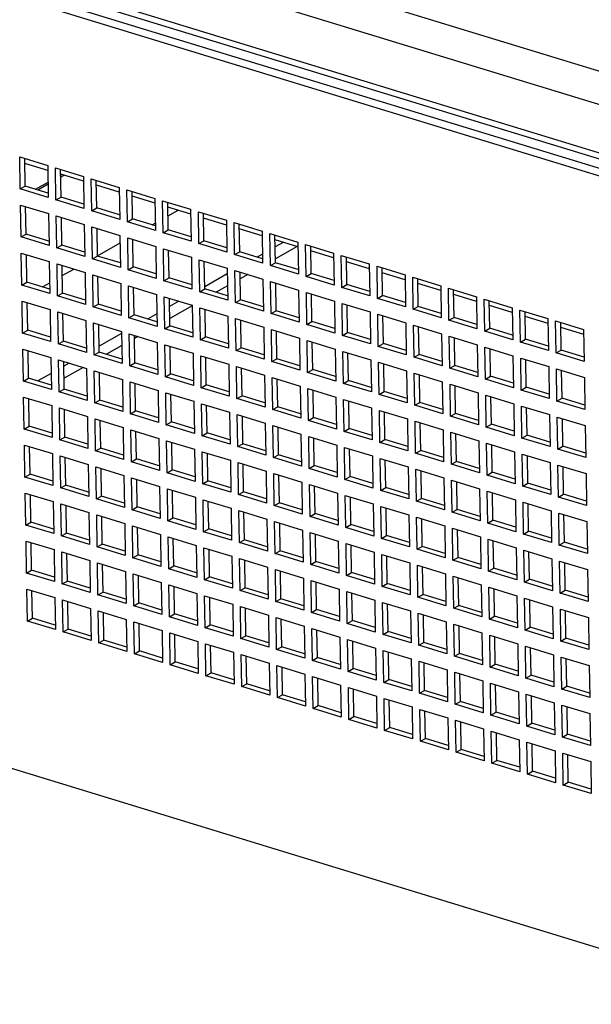
# Paper-space layout '177R0352_4_3' of a CAD drawing. Units: millimetres. Extents: x 0 to 864, y 0 to 559.
# Drawn here: x 655 to 675, y 233 to 266 of the extents above; entities that cross this region are included whole.
import ezdxf

# ---------------------------------------------------------------- set-up
doc = ezdxf.new("R2010")
doc.units = ezdxf.units.MM
doc.header["$LTSCALE"] = 47.498
doc.layers.get('0').update_dxf_attribs({"linetype": 'CONTINUOUS'})
doc.layers.add('NOTES', color=7, linetype='CONTINUOUS')
doc.layers.add('ROUNDS', color=7, linetype='CONTINUOUS')

psp = doc.layouts.new('177R0352_4_3')

# ---------------------------------------------------------------- linework, layer by layer
at = {"color": 3, "linetype": 'CONTINUOUS'}
for p, q in [((655.05, 261.688), (656.004, 261.396)), ((655.068, 260.599), (655.05, 261.688)), ((656.007, 261.233), (655.228, 261.471)), ((656.004, 261.396), (656.022, 260.307)), ((656.267, 261.316), (657.221, 261.024)), ((656.285, 260.227), (656.267, 261.316)), ((657.224, 260.861), (656.445, 261.099)), ((657.221, 261.024), (657.239, 259.935)), ((657.484, 260.944), (658.438, 260.652)), ((657.502, 259.855), (657.484, 260.944)), ((656.022, 260.307), (655.068, 260.599)), ((658.441, 260.488), (657.662, 260.727)), ((658.438, 260.652), (658.456, 259.563)), ((658.701, 260.572), (659.655, 260.28)), ((658.719, 259.482), (658.701, 260.572)), ((657.239, 259.935), (656.285, 260.227)), ((659.658, 260.116), (658.879, 260.355)), ((659.655, 260.28), (659.673, 259.191)), ((659.918, 260.2), (660.872, 259.908)), ((659.936, 259.11), (659.918, 260.2)), ((655.077, 260.054), (656.031, 259.762)), ((655.094, 258.965), (655.077, 260.054)), ((656.031, 259.762), (656.049, 258.673)), ((658.456, 259.563), (657.502, 259.855)), ((660.875, 259.744), (660.096, 259.982)), ((660.101, 259.682), (660.444, 259.876)), ((660.872, 259.908), (660.89, 258.818)), ((661.135, 259.827), (662.089, 259.536)), ((661.153, 258.738), (661.135, 259.827)), ((656.294, 259.682), (657.248, 259.39)), ((656.311, 258.593), (656.294, 259.682)), ((659.673, 259.191), (658.719, 259.482)), ((659.558, 259.376), (659.669, 259.438)), ((662.092, 259.372), (661.313, 259.61)), ((662.089, 259.536), (662.107, 258.446)), ((662.352, 259.455), (663.306, 259.163)), ((662.37, 258.366), (662.352, 259.455)), ((657.248, 259.39), (657.266, 258.301)), ((657.511, 259.31), (658.465, 259.018)), ((657.528, 258.221), (657.511, 259.31)), ((660.89, 258.818), (659.936, 259.11)), ((663.309, 259), (662.53, 259.238)), ((663.306, 259.163), (663.324, 258.074)), ((663.569, 259.083), (664.523, 258.791)), ((663.587, 257.994), (663.569, 259.083)), ((656.049, 258.673), (655.094, 258.965)), ((657.701, 258.328), (658.469, 258.762)), ((658.465, 259.018), (658.483, 257.929)), ((658.728, 258.938), (659.682, 258.646)), ((658.746, 257.848), (658.728, 258.938)), ((662.107, 258.446), (661.153, 258.738)), ((664.526, 258.628), (663.747, 258.866)), ((664.024, 258.781), (663.751, 258.627)), ((664.523, 258.791), (664.541, 257.702)), ((655.103, 258.42), (656.058, 258.128)), ((655.121, 257.331), (655.103, 258.42)), ((657.266, 258.301), (656.311, 258.593)), ((659.682, 258.646), (659.7, 257.557)), ((659.945, 258.566), (660.899, 258.274)), ((659.963, 257.476), (659.945, 258.566)), ((664.786, 258.711), (665.74, 258.419)), ((664.804, 257.622), (664.786, 258.711)), ((665.743, 258.255), (664.964, 258.494)), ((665.74, 258.419), (665.758, 257.33)), ((656.058, 258.128), (656.076, 257.039)), ((658.483, 257.929), (657.528, 258.221)), ((660.899, 258.274), (660.917, 257.184)), ((661.162, 258.193), (662.116, 257.902)), ((661.18, 257.104), (661.162, 258.193)), ((663.324, 258.074), (662.37, 258.366)), ((663.319, 258.384), (663.138, 258.281)), ((666.003, 258.339), (666.957, 258.047)), ((666.021, 257.249), (666.003, 258.339)), ((666.96, 257.883), (666.181, 258.122)), ((656.32, 258.048), (657.275, 257.756)), ((656.338, 256.959), (656.32, 258.048)), ((656.501, 257.652), (656.893, 257.873)), ((657.275, 257.756), (657.293, 256.667)), ((659.7, 257.557), (658.746, 257.848)), ((662.116, 257.902), (662.134, 256.812)), ((662.379, 257.821), (663.333, 257.529)), ((662.397, 256.732), (662.379, 257.821)), ((664.541, 257.702), (663.587, 257.994)), ((666.957, 258.047), (666.975, 256.958)), ((667.22, 257.967), (668.174, 257.675)), ((667.238, 256.877), (667.22, 257.967)), ((668.177, 257.511), (667.398, 257.749)), ((655.82, 257.267), (656.07, 257.408)), ((657.537, 257.676), (658.492, 257.384)), ((657.555, 256.587), (657.537, 257.676)), ((658.492, 257.384), (658.51, 256.295)), ((660.917, 257.184), (659.963, 257.476)), ((662.119, 257.707), (661.351, 257.274)), ((663.333, 257.529), (663.351, 256.44)), ((663.596, 257.449), (664.55, 257.157)), ((663.614, 256.36), (663.596, 257.449)), ((665.758, 257.33), (664.804, 257.622)), ((668.174, 257.675), (668.192, 256.585)), ((668.437, 257.594), (669.391, 257.303)), ((668.455, 256.505), (668.437, 257.594)), ((656.076, 257.039), (655.121, 257.331)), ((658.754, 257.304), (659.709, 257.012)), ((658.772, 256.214), (658.754, 257.304)), ((662.134, 256.812), (661.18, 257.104)), ((664.55, 257.157), (664.568, 256.068)), ((664.813, 257.077), (665.767, 256.785)), ((664.831, 255.988), (664.813, 257.077)), ((666.975, 256.958), (666.021, 257.249)), ((669.394, 257.139), (668.615, 257.377)), ((669.391, 257.303), (669.409, 256.213)), ((669.654, 257.222), (670.608, 256.93)), ((669.672, 256.133), (669.654, 257.222)), ((655.13, 256.786), (656.085, 256.494)), ((655.148, 255.697), (655.13, 256.786)), ((657.293, 256.667), (656.338, 256.959)), ((659.709, 257.012), (659.727, 255.922)), ((659.971, 256.932), (660.926, 256.64)), ((659.989, 255.842), (659.971, 256.932)), ((660.473, 256.778), (660.151, 256.597)), ((663.351, 256.44), (662.397, 256.732)), ((665.767, 256.785), (665.785, 255.696)), ((668.192, 256.585), (667.238, 256.877)), ((670.611, 256.767), (669.832, 257.005)), ((670.608, 256.93), (670.626, 255.841)), ((670.871, 256.85), (671.825, 256.558)), ((670.889, 255.761), (670.871, 256.85)), ((656.085, 256.494), (656.103, 255.405)), ((656.347, 256.414), (657.302, 256.122)), ((656.365, 255.325), (656.347, 256.414)), ((658.51, 256.295), (657.555, 256.587)), ((660.926, 256.64), (660.944, 255.55)), ((661.188, 256.559), (662.143, 256.268)), ((661.206, 255.47), (661.188, 256.559)), ((666.03, 256.705), (666.984, 256.413)), ((666.048, 255.615), (666.03, 256.705)), ((666.984, 256.413), (667.002, 255.324)), ((669.409, 256.213), (668.455, 256.505)), ((671.828, 256.395), (671.049, 256.633)), ((671.825, 256.558), (671.843, 255.469)), ((672.088, 256.478), (673.042, 256.186)), ((672.106, 255.389), (672.088, 256.478)), ((657.302, 256.122), (657.32, 255.033)), ((659.727, 255.922), (658.772, 256.214)), ((659.72, 256.354), (659.399, 256.173)), ((662.143, 256.268), (662.161, 255.178)), ((662.405, 256.187), (663.36, 255.895)), ((662.423, 255.098), (662.405, 256.187)), ((664.568, 256.068), (663.614, 256.36)), ((667.247, 256.333), (668.201, 256.041)), ((667.265, 255.243), (667.247, 256.333)), ((670.626, 255.841), (669.672, 256.133)), ((673.045, 256.022), (672.266, 256.261)), ((673.042, 256.186), (673.06, 255.097)), ((673.305, 256.106), (674.259, 255.814)), ((673.323, 255.017), (673.305, 256.106)), ((657.564, 256.042), (658.519, 255.75)), ((657.582, 254.953), (657.564, 256.042)), ((658.519, 255.75), (658.537, 254.661)), ((660.944, 255.55), (659.989, 255.842)), ((663.36, 255.895), (663.378, 254.806)), ((663.623, 255.815), (664.577, 255.523)), ((663.64, 254.726), (663.623, 255.815)), ((665.785, 255.696), (664.831, 255.988)), ((668.201, 256.041), (668.219, 254.951)), ((668.464, 255.96), (669.418, 255.669)), ((668.482, 254.871), (668.464, 255.96)), ((671.843, 255.469), (670.889, 255.761)), ((674.262, 255.65), (673.483, 255.889)), ((674.259, 255.814), (674.277, 254.725)), ((656.103, 255.405), (655.148, 255.697)), ((658.52, 255.677), (657.752, 255.244)), ((658.781, 255.67), (659.736, 255.378)), ((658.799, 254.58), (658.781, 255.67)), ((659.736, 255.378), (659.754, 254.288)), ((662.161, 255.178), (661.206, 255.47)), ((664.577, 255.523), (664.595, 254.434)), ((664.84, 255.443), (665.794, 255.151)), ((664.857, 254.354), (664.84, 255.443)), ((667.002, 255.324), (666.048, 255.615)), ((669.418, 255.669), (669.436, 254.579)), ((669.681, 255.588), (670.635, 255.296)), ((669.699, 254.499), (669.681, 255.588)), ((673.06, 255.097), (672.106, 255.389)), ((655.157, 255.152), (656.112, 254.86)), ((655.175, 254.063), (655.157, 255.152)), ((657.32, 255.033), (656.365, 255.325)), ((659.998, 255.298), (660.953, 255.006)), ((660.016, 254.208), (659.998, 255.298)), ((663.378, 254.806), (662.423, 255.098)), ((665.794, 255.151), (665.812, 254.062)), ((666.057, 255.071), (667.011, 254.779)), ((666.074, 253.981), (666.057, 255.071)), ((668.219, 254.951), (667.265, 255.243)), ((670.635, 255.296), (670.653, 254.207)), ((670.898, 255.216), (671.852, 254.924)), ((670.916, 254.127), (670.898, 255.216)), ((656.112, 254.86), (656.129, 253.771)), ((656.374, 254.78), (657.329, 254.488)), ((656.392, 253.691), (656.374, 254.78)), ((658.537, 254.661), (657.582, 254.953)), ((660.953, 255.006), (660.971, 253.916)), ((661.215, 254.925), (662.17, 254.633)), ((661.233, 253.836), (661.215, 254.925)), ((664.595, 254.434), (663.64, 254.726)), ((667.011, 254.779), (667.029, 253.69)), ((669.436, 254.579), (668.482, 254.871)), ((671.852, 254.924), (671.87, 253.835)), ((672.115, 254.844), (673.069, 254.552)), ((672.133, 253.755), (672.115, 254.844)), ((674.277, 254.725), (673.323, 255.017)), ((656.734, 254.67), (656.552, 254.567)), ((657.329, 254.488), (657.347, 253.399)), ((657.591, 254.408), (658.546, 254.116)), ((657.609, 253.318), (657.591, 254.408)), ((659.754, 254.288), (658.799, 254.58)), ((662.17, 254.633), (662.188, 253.544)), ((662.432, 254.553), (663.387, 254.261)), ((662.45, 253.464), (662.432, 254.553)), ((667.274, 254.699), (668.228, 254.407)), ((667.291, 253.609), (667.274, 254.699)), ((668.228, 254.407), (668.246, 253.317)), ((670.653, 254.207), (669.699, 254.499)), ((673.069, 254.552), (673.087, 253.463)), ((673.332, 254.472), (674.286, 254.18)), ((673.35, 253.382), (673.332, 254.472)), ((656.129, 253.771), (655.175, 254.063)), ((656.12, 254.324), (655.661, 254.064)), ((658.546, 254.116), (658.564, 253.027)), ((658.808, 254.036), (659.763, 253.744)), ((658.826, 252.946), (658.808, 254.036)), ((660.971, 253.916), (660.016, 254.208)), ((663.387, 254.261), (663.405, 253.172)), ((663.649, 254.181), (664.604, 253.889)), ((663.667, 253.092), (663.649, 254.181)), ((665.812, 254.062), (664.857, 254.354)), ((668.491, 254.326), (669.445, 254.035)), ((668.508, 253.237), (668.491, 254.326)), ((669.445, 254.035), (669.463, 252.945)), ((671.87, 253.835), (670.916, 254.127)), ((674.286, 254.18), (674.304, 253.091)), ((659.763, 253.744), (659.781, 252.654)), ((662.188, 253.544), (661.233, 253.836)), ((664.604, 253.889), (664.622, 252.8)), ((664.866, 253.809), (665.821, 253.517)), ((664.884, 252.72), (664.866, 253.809)), ((667.029, 253.69), (666.074, 253.981)), ((669.708, 253.954), (670.662, 253.662)), ((669.725, 252.865), (669.708, 253.954)), ((673.087, 253.463), (672.133, 253.755)), ((655.184, 253.518), (656.138, 253.226)), ((655.202, 252.429), (655.184, 253.518)), ((657.347, 253.399), (656.392, 253.691)), ((660.025, 253.664), (660.98, 253.372)), ((660.043, 252.574), (660.025, 253.664)), ((660.98, 253.372), (660.998, 252.282)), ((663.405, 253.172), (662.45, 253.464)), ((665.821, 253.517), (665.839, 252.428)), ((666.083, 253.437), (667.038, 253.145)), ((666.101, 252.347), (666.083, 253.437)), ((668.246, 253.317), (667.291, 253.609)), ((670.662, 253.662), (670.68, 252.573)), ((670.925, 253.582), (671.879, 253.29)), ((670.942, 252.493), (670.925, 253.582)), ((674.304, 253.091), (673.35, 253.382)), ((656.138, 253.226), (656.156, 252.137)), ((656.401, 253.146), (657.355, 252.854)), ((656.419, 252.057), (656.401, 253.146)), ((658.564, 253.027), (657.609, 253.318)), ((661.242, 253.291), (662.197, 252.999)), ((661.26, 252.202), (661.242, 253.291)), ((664.622, 252.8), (663.667, 253.092)), ((667.038, 253.145), (667.056, 252.056)), ((667.3, 253.065), (668.255, 252.773)), ((667.318, 251.975), (667.3, 253.065)), ((669.463, 252.945), (668.508, 253.237)), ((671.879, 253.29), (671.897, 252.201)), ((672.142, 253.21), (673.096, 252.918)), ((672.159, 252.121), (672.142, 253.21)), ((657.355, 252.854), (657.373, 251.765)), ((657.618, 252.774), (658.572, 252.482)), ((657.636, 251.684), (657.618, 252.774)), ((659.781, 252.654), (658.826, 252.946)), ((662.197, 252.999), (662.215, 251.91)), ((662.459, 252.919), (663.414, 252.627)), ((662.477, 251.83), (662.459, 252.919)), ((665.839, 252.428), (664.884, 252.72)), ((668.255, 252.773), (668.273, 251.683)), ((668.517, 252.692), (669.472, 252.401)), ((668.535, 251.603), (668.517, 252.692)), ((670.68, 252.573), (669.725, 252.865)), ((673.096, 252.918), (673.114, 251.829)), ((673.359, 252.838), (674.313, 252.546)), ((673.377, 251.748), (673.359, 252.838)), ((656.156, 252.137), (655.202, 252.429)), ((658.572, 252.482), (658.59, 251.393)), ((658.835, 252.402), (659.789, 252.11)), ((658.853, 251.312), (658.835, 252.402)), ((660.998, 252.282), (660.043, 252.574)), ((663.414, 252.627), (663.432, 251.538)), ((663.676, 252.547), (664.631, 252.255)), ((663.694, 251.458), (663.676, 252.547)), ((669.472, 252.401), (669.49, 251.311)), ((671.897, 252.201), (670.942, 252.493)), ((674.313, 252.546), (674.331, 251.457)), ((657.373, 251.765), (656.419, 252.057)), ((659.789, 252.11), (659.807, 251.02)), ((660.052, 252.03), (661.006, 251.738)), ((660.07, 250.94), (660.052, 252.03)), ((662.215, 251.91), (661.26, 252.202)), ((664.631, 252.255), (664.649, 251.166)), ((664.893, 252.175), (665.848, 251.883)), ((664.911, 251.086), (664.893, 252.175)), ((667.056, 252.056), (666.101, 252.347)), ((669.734, 252.32), (670.689, 252.028)), ((669.752, 251.231), (669.734, 252.32)), ((670.689, 252.028), (670.707, 250.939)), ((673.114, 251.829), (672.159, 252.121)), ((655.211, 251.884), (656.165, 251.592)), ((655.229, 250.795), (655.211, 251.884)), ((661.006, 251.738), (661.024, 250.648)), ((663.432, 251.538), (662.477, 251.83)), ((665.848, 251.883), (665.866, 250.794)), ((666.11, 251.803), (667.065, 251.511)), ((666.128, 250.713), (666.11, 251.803)), ((668.273, 251.683), (667.318, 251.975)), ((670.951, 251.948), (671.906, 251.656)), ((670.969, 250.859), (670.951, 251.948)), ((674.331, 251.457), (673.377, 251.748)), ((656.165, 251.592), (656.183, 250.503)), ((656.428, 251.512), (657.382, 251.22)), ((656.446, 250.423), (656.428, 251.512)), ((658.59, 251.393), (657.636, 251.684)), ((661.269, 251.657), (662.224, 251.365)), ((661.287, 250.568), (661.269, 251.657)), ((662.224, 251.365), (662.241, 250.276)), ((664.649, 251.166), (663.694, 251.458)), ((667.065, 251.511), (667.083, 250.421)), ((667.327, 251.431), (668.282, 251.139)), ((667.345, 250.341), (667.327, 251.431)), ((669.49, 251.311), (668.535, 251.603)), ((671.906, 251.656), (671.924, 250.567)), ((672.168, 251.576), (673.123, 251.284)), ((672.186, 250.487), (672.168, 251.576)), ((657.382, 251.22), (657.4, 250.131)), ((657.645, 251.14), (658.599, 250.848)), ((657.663, 250.05), (657.645, 251.14)), ((659.807, 251.02), (658.853, 251.312)), ((662.486, 251.285), (663.441, 250.993)), ((662.504, 250.196), (662.486, 251.285)), ((665.866, 250.794), (664.911, 251.086)), ((668.282, 251.139), (668.3, 250.049)), ((668.544, 251.058), (669.499, 250.767)), ((668.562, 249.969), (668.544, 251.058)), ((670.707, 250.939), (669.752, 251.231)), ((673.123, 251.284), (673.141, 250.195)), ((673.385, 251.204), (674.34, 250.912)), ((673.403, 250.114), (673.385, 251.204)), ((656.183, 250.503), (655.229, 250.795)), ((658.599, 250.848), (658.617, 249.759)), ((658.862, 250.768), (659.816, 250.476)), ((658.88, 249.678), (658.862, 250.768)), ((661.024, 250.648), (660.07, 250.94)), ((663.441, 250.993), (663.458, 249.904)), ((663.703, 250.913), (664.658, 250.621)), ((663.721, 249.824), (663.703, 250.913)), ((667.083, 250.421), (666.128, 250.713)), ((669.499, 250.767), (669.517, 249.677)), ((669.761, 250.686), (670.716, 250.394)), ((669.779, 249.597), (669.761, 250.686)), ((671.924, 250.567), (670.969, 250.859)), ((674.34, 250.912), (674.358, 249.823)), ((657.4, 250.131), (656.446, 250.423)), ((659.816, 250.476), (659.834, 249.386)), ((660.079, 250.395), (661.033, 250.104)), ((660.097, 249.306), (660.079, 250.395)), ((662.241, 250.276), (661.287, 250.568)), ((664.658, 250.621), (664.675, 249.532)), ((664.92, 250.541), (665.875, 250.249)), ((664.938, 249.452), (664.92, 250.541)), ((670.716, 250.394), (670.734, 249.305)), ((673.141, 250.195), (672.186, 250.487)), ((655.238, 250.25), (656.192, 249.958)), ((655.255, 249.161), (655.238, 250.25)), ((658.617, 249.759), (657.663, 250.05)), ((661.033, 250.104), (661.051, 249.014)), ((661.296, 250.023), (662.25, 249.731)), ((661.314, 248.934), (661.296, 250.023)), ((663.458, 249.904), (662.504, 250.196)), ((665.875, 250.249), (665.892, 249.16)), ((666.137, 250.169), (667.092, 249.877)), ((666.155, 249.079), (666.137, 250.169)), ((668.3, 250.049), (667.345, 250.341)), ((670.978, 250.314), (671.933, 250.022)), ((670.996, 249.225), (670.978, 250.314)), ((671.933, 250.022), (671.951, 248.933)), ((674.358, 249.823), (673.403, 250.114)), ((656.192, 249.958), (656.21, 248.869)), ((656.455, 249.878), (657.409, 249.586)), ((656.472, 248.789), (656.455, 249.878)), ((659.834, 249.386), (658.88, 249.678)), ((662.25, 249.731), (662.268, 248.642)), ((664.675, 249.532), (663.721, 249.824)), ((667.092, 249.877), (667.109, 248.787)), ((667.354, 249.797), (668.309, 249.505)), ((667.372, 248.707), (667.354, 249.797)), ((669.517, 249.677), (668.562, 249.969)), ((672.195, 249.942), (673.15, 249.65)), ((672.213, 248.853), (672.195, 249.942)), ((657.409, 249.586), (657.427, 248.497)), ((657.672, 249.506), (658.626, 249.214)), ((657.69, 248.416), (657.672, 249.506)), ((662.513, 249.651), (663.467, 249.359)), ((662.531, 248.562), (662.513, 249.651)), ((663.467, 249.359), (663.485, 248.27)), ((665.892, 249.16), (664.938, 249.452)), ((668.309, 249.505), (668.326, 248.415)), ((668.571, 249.424), (669.526, 249.133)), ((668.589, 248.335), (668.571, 249.424)), ((670.734, 249.305), (669.779, 249.597)), ((673.15, 249.65), (673.168, 248.561)), ((673.412, 249.57), (674.367, 249.278)), ((673.43, 248.48), (673.412, 249.57)), ((656.21, 248.869), (655.255, 249.161)), ((658.626, 249.214), (658.644, 248.125)), ((658.889, 249.134), (659.843, 248.842)), ((658.907, 248.044), (658.889, 249.134)), ((661.051, 249.014), (660.097, 249.306)), ((663.73, 249.279), (664.684, 248.987)), ((663.748, 248.19), (663.73, 249.279)), ((667.109, 248.787), (666.155, 249.079)), ((669.526, 249.133), (669.543, 248.043)), ((669.788, 249.052), (670.743, 248.76)), ((669.806, 247.963), (669.788, 249.052)), ((671.951, 248.933), (670.996, 249.225)), ((674.367, 249.278), (674.385, 248.189)), ((657.427, 248.497), (656.472, 248.789)), ((659.843, 248.842), (659.861, 247.752)), ((660.106, 248.761), (661.06, 248.47)), ((660.124, 247.672), (660.106, 248.761)), ((662.268, 248.642), (661.314, 248.934)), ((664.684, 248.987), (664.702, 247.898)), ((664.947, 248.907), (665.901, 248.615)), ((664.965, 247.818), (664.947, 248.907)), ((668.326, 248.415), (667.372, 248.707)), ((670.743, 248.76), (670.76, 247.671)), ((671.005, 248.68), (671.96, 248.388)), ((671.023, 247.591), (671.005, 248.68)), ((673.168, 248.561), (672.213, 248.853)), ((655.264, 248.616), (656.219, 248.324)), ((655.282, 247.527), (655.264, 248.616)), ((658.644, 248.125), (657.69, 248.416)), ((661.06, 248.47), (661.078, 247.38)), ((661.323, 248.389), (662.277, 248.097)), ((661.341, 247.3), (661.323, 248.389)), ((663.485, 248.27), (662.531, 248.562)), ((665.901, 248.615), (665.919, 247.526)), ((666.164, 248.535), (667.118, 248.243)), ((666.182, 247.445), (666.164, 248.535)), ((669.543, 248.043), (668.589, 248.335)), ((671.96, 248.388), (671.978, 247.299)), ((674.385, 248.189), (673.43, 248.48)), ((656.219, 248.324), (656.237, 247.235)), ((656.481, 248.244), (657.436, 247.952)), ((656.499, 247.155), (656.481, 248.244)), ((659.861, 247.752), (658.907, 248.044)), ((662.277, 248.097), (662.295, 247.008)), ((662.54, 248.017), (663.494, 247.725)), ((662.558, 246.928), (662.54, 248.017)), ((664.702, 247.898), (663.748, 248.19)), ((667.118, 248.243), (667.136, 247.153)), ((667.381, 248.163), (668.335, 247.871)), ((667.399, 247.073), (667.381, 248.163)), ((672.222, 248.308), (673.177, 248.016)), ((672.24, 247.219), (672.222, 248.308)), ((673.177, 248.016), (673.195, 246.927)), ((657.436, 247.952), (657.454, 246.863)), ((657.698, 247.872), (658.653, 247.58)), ((657.716, 246.782), (657.698, 247.872)), ((661.078, 247.38), (660.124, 247.672)), ((663.494, 247.725), (663.512, 246.636)), ((665.919, 247.526), (664.965, 247.818)), ((668.335, 247.871), (668.353, 246.781)), ((668.598, 247.79), (669.552, 247.498)), ((668.616, 246.701), (668.598, 247.79)), ((670.76, 247.671), (669.806, 247.963)), ((673.439, 247.936), (674.394, 247.644)), ((673.457, 246.846), (673.439, 247.936)), ((656.237, 247.235), (655.282, 247.527)), ((658.653, 247.58), (658.671, 246.491)), ((658.915, 247.5), (659.87, 247.208)), ((658.933, 246.41), (658.915, 247.5)), ((663.757, 247.645), (664.711, 247.353)), ((663.775, 246.556), (663.757, 247.645)), ((664.711, 247.353), (664.729, 246.264)), ((667.136, 247.153), (666.182, 247.445)), ((669.552, 247.498), (669.57, 246.409)), ((669.815, 247.418), (670.769, 247.126)), ((669.833, 246.329), (669.815, 247.418)), ((671.978, 247.299), (671.023, 247.591)), ((674.394, 247.644), (674.412, 246.555)), ((657.454, 246.863), (656.499, 247.155)), ((659.87, 247.208), (659.888, 246.118)), ((660.132, 247.127), (661.087, 246.836)), ((660.15, 246.038), (660.132, 247.127)), ((662.295, 247.008), (661.341, 247.3)), ((664.974, 247.273), (665.928, 246.981)), ((664.992, 246.183), (664.974, 247.273)), ((668.353, 246.781), (667.399, 247.073)), ((670.769, 247.126), (670.787, 246.037)), ((671.032, 247.046), (671.986, 246.754)), ((671.05, 245.957), (671.032, 247.046)), ((673.195, 246.927), (672.24, 247.219)), ((655.291, 246.982), (656.246, 246.69)), ((655.309, 245.893), (655.291, 246.982)), ((656.246, 246.69), (656.264, 245.601)), ((658.671, 246.491), (657.716, 246.782)), ((661.087, 246.836), (661.105, 245.746)), ((661.349, 246.755), (662.304, 246.463)), ((661.367, 245.666), (661.349, 246.755)), ((663.512, 246.636), (662.558, 246.928)), ((665.928, 246.981), (665.946, 245.892)), ((666.191, 246.901), (667.145, 246.609)), ((666.209, 245.811), (666.191, 246.901)), ((669.57, 246.409), (668.616, 246.701)), ((671.986, 246.754), (672.004, 245.665)), ((672.249, 246.674), (673.203, 246.382)), ((672.267, 245.585), (672.249, 246.674)), ((674.412, 246.555), (673.457, 246.846)), ((708.123, 224.554), (636.654, 246.41)), ((656.508, 246.61), (657.463, 246.318)), ((656.526, 245.521), (656.508, 246.61)), ((659.888, 246.118), (658.933, 246.41)), ((662.304, 246.463), (662.322, 245.374)), ((662.567, 246.383), (663.521, 246.091)), ((662.584, 245.294), (662.567, 246.383)), ((664.729, 246.264), (663.775, 246.556)), ((667.145, 246.609), (667.163, 245.519)), ((667.408, 246.529), (668.362, 246.237)), ((667.426, 245.439), (667.408, 246.529)), ((670.787, 246.037), (669.833, 246.329)), ((673.203, 246.382), (673.221, 245.293)), ((657.463, 246.318), (657.481, 245.229)), ((657.725, 246.238), (658.68, 245.946)), ((657.743, 245.148), (657.725, 246.238)), ((661.105, 245.746), (660.15, 246.038)), ((663.521, 246.091), (663.539, 245.002)), ((663.784, 246.011), (664.738, 245.719)), ((663.801, 244.922), (663.784, 246.011)), ((665.946, 245.892), (664.992, 246.183)), ((668.362, 246.237), (668.38, 245.147)), ((668.625, 246.156), (669.579, 245.864)), ((668.643, 245.067), (668.625, 246.156)), ((673.466, 246.302), (674.42, 246.01)), ((673.484, 245.212), (673.466, 246.302)), ((674.42, 246.01), (674.438, 244.92)), ((656.264, 245.601), (655.309, 245.893)), ((658.68, 245.946), (658.698, 244.857)), ((658.942, 245.866), (659.897, 245.574)), ((658.96, 244.776), (658.942, 245.866)), ((662.322, 245.374), (661.367, 245.666)), ((664.738, 245.719), (664.756, 244.63)), ((667.163, 245.519), (666.209, 245.811)), ((669.579, 245.864), (669.597, 244.775)), ((669.842, 245.784), (670.796, 245.492)), ((669.86, 244.695), (669.842, 245.784)), ((672.004, 245.665), (671.05, 245.957)), ((657.481, 245.229), (656.526, 245.521)), ((659.897, 245.574), (659.915, 244.484)), ((660.159, 245.493), (661.114, 245.202)), ((660.177, 244.404), (660.159, 245.493)), ((665.001, 245.639), (665.955, 245.347)), ((665.018, 244.549), (665.001, 245.639)), ((665.955, 245.347), (665.973, 244.258)), ((668.38, 245.147), (667.426, 245.439)), ((670.796, 245.492), (670.814, 244.403)), ((671.059, 245.412), (672.013, 245.12)), ((671.077, 244.323), (671.059, 245.412)), ((673.221, 245.293), (672.267, 245.585)), ((658.698, 244.857), (657.743, 245.148)), ((661.114, 245.202), (661.132, 244.112)), ((661.376, 245.121), (662.331, 244.829)), ((661.394, 244.032), (661.376, 245.121)), ((663.539, 245.002), (662.584, 245.294)), ((666.218, 245.267), (667.172, 244.975)), ((666.235, 244.177), (666.218, 245.267)), ((669.597, 244.775), (668.643, 245.067)), ((672.013, 245.12), (672.031, 244.031)), ((672.276, 245.04), (673.23, 244.748)), ((672.294, 243.951), (672.276, 245.04)), ((674.438, 244.92), (673.484, 245.212)), ((659.915, 244.484), (658.96, 244.776)), ((662.331, 244.829), (662.349, 243.74)), ((662.593, 244.749), (663.548, 244.457)), ((662.611, 243.66), (662.593, 244.749)), ((664.756, 244.63), (663.801, 244.922)), ((667.172, 244.975), (667.19, 243.885)), ((667.435, 244.894), (668.389, 244.603)), ((667.452, 243.805), (667.435, 244.894)), ((670.814, 244.403), (669.86, 244.695)), ((673.23, 244.748), (673.248, 243.659)), ((673.493, 244.668), (674.447, 244.376)), ((673.511, 243.578), (673.493, 244.668)), ((661.132, 244.112), (660.177, 244.404)), ((663.548, 244.457), (663.566, 243.368)), ((663.81, 244.377), (664.765, 244.085)), ((663.828, 243.288), (663.81, 244.377)), ((665.973, 244.258), (665.018, 244.549)), ((668.389, 244.603), (668.407, 243.513)), ((668.652, 244.522), (669.606, 244.23)), ((668.669, 243.433), (668.652, 244.522)), ((672.031, 244.031), (671.077, 244.323)), ((674.447, 244.376), (674.465, 243.286)), ((662.349, 243.74), (661.394, 244.032)), ((664.765, 244.085), (664.783, 242.996)), ((665.027, 244.005), (665.982, 243.713)), ((665.045, 242.915), (665.027, 244.005)), ((667.19, 243.885), (666.235, 244.177)), ((669.606, 244.23), (669.624, 243.141)), ((669.869, 244.15), (670.823, 243.858)), ((669.886, 243.061), (669.869, 244.15)), ((663.566, 243.368), (662.611, 243.66)), ((665.982, 243.713), (666, 242.624)), ((668.407, 243.513), (667.452, 243.805)), ((670.823, 243.858), (670.841, 242.769)), ((671.086, 243.778), (672.04, 243.486)), ((671.103, 242.689), (671.086, 243.778)), ((673.248, 243.659), (672.294, 243.951)), ((666.244, 243.633), (667.199, 243.341)), ((666.262, 242.543), (666.244, 243.633)), ((667.199, 243.341), (667.217, 242.251)), ((669.624, 243.141), (668.669, 243.433)), ((672.04, 243.486), (672.058, 242.397)), ((672.303, 243.406), (673.257, 243.114)), ((672.321, 242.317), (672.303, 243.406)), ((674.465, 243.286), (673.511, 243.578)), ((664.783, 242.996), (663.828, 243.288)), ((667.461, 243.26), (668.416, 242.969)), ((667.479, 242.171), (667.461, 243.26)), ((670.841, 242.769), (669.886, 243.061)), ((673.257, 243.114), (673.275, 242.025)), ((673.52, 243.034), (674.474, 242.742)), ((673.538, 241.944), (673.52, 243.034)), ((666, 242.624), (665.045, 242.915)), ((668.416, 242.969), (668.434, 241.879)), ((668.678, 242.888), (669.633, 242.596)), ((668.696, 241.799), (668.678, 242.888)), ((672.058, 242.397), (671.103, 242.689)), ((674.474, 242.742), (674.492, 241.652)), ((667.217, 242.251), (666.262, 242.543)), ((669.633, 242.596), (669.651, 241.507)), ((669.895, 242.516), (670.85, 242.224)), ((669.913, 241.427), (669.895, 242.516)), ((673.275, 242.025), (672.321, 242.317)), ((668.434, 241.879), (667.479, 242.171)), ((670.85, 242.224), (670.868, 241.135)), ((671.112, 242.144), (672.067, 241.852)), ((671.13, 241.055), (671.112, 242.144)), ((669.651, 241.507), (668.696, 241.799)), ((672.067, 241.852), (672.085, 240.763)), ((672.329, 241.772), (673.284, 241.48)), ((672.347, 240.682), (672.329, 241.772)), ((674.492, 241.652), (673.538, 241.944)), ((670.868, 241.135), (669.913, 241.427)), ((673.284, 241.48), (673.302, 240.391)), ((673.546, 241.4), (674.501, 241.108)), ((673.564, 240.31), (673.546, 241.4)), ((672.085, 240.763), (671.13, 241.055)), ((674.501, 241.108), (674.519, 240.018)), ((673.302, 240.391), (672.347, 240.682)), ((674.519, 240.018), (673.564, 240.31))]:
    psp.add_line(p, q, dxfattribs=at)
at = {"color": 7, "linetype": 'CONTINUOUS'}
for p, q in [((655.24, 260.696), (655.225, 261.635)), ((656.457, 260.324), (656.442, 261.263)), ((657.674, 259.952), (657.659, 260.89)), ((655.068, 260.599), (655.24, 260.696)), ((656.02, 260.458), (655.24, 260.696)), ((658.891, 259.58), (658.876, 260.518)), ((656.285, 260.227), (656.457, 260.324)), ((657.237, 260.086), (656.457, 260.324)), ((660.108, 259.208), (660.093, 260.146)), ((655.267, 259.062), (655.252, 260.001)), ((657.502, 259.855), (657.674, 259.952)), ((658.454, 259.714), (657.674, 259.952)), ((661.325, 258.835), (661.31, 259.774)), ((656.484, 258.69), (656.469, 259.628)), ((658.719, 259.482), (658.891, 259.58)), ((659.671, 259.341), (658.891, 259.58)), ((662.542, 258.463), (662.527, 259.402)), ((655.094, 258.965), (655.267, 259.062)), ((656.047, 258.824), (655.267, 259.062)), ((657.701, 258.318), (657.686, 259.256)), ((659.936, 259.11), (660.108, 259.208)), ((660.888, 258.969), (660.108, 259.208)), ((658.918, 257.946), (658.903, 258.884)), ((661.153, 258.738), (661.325, 258.835)), ((662.105, 258.597), (661.325, 258.835)), ((663.759, 258.091), (663.744, 259.03)), ((656.311, 258.593), (656.484, 258.69)), ((657.264, 258.452), (656.484, 258.69)), ((660.135, 257.574), (660.12, 258.512)), ((662.37, 258.366), (662.542, 258.463)), ((663.322, 258.225), (662.542, 258.463)), ((664.498, 258.636), (663.757, 258.218)), ((664.976, 257.719), (664.961, 258.657)), ((655.294, 257.428), (655.279, 258.367)), ((657.528, 258.221), (657.701, 258.318)), ((658.481, 258.08), (657.701, 258.318)), ((661.352, 257.201), (661.337, 258.14)), ((663.587, 257.994), (663.759, 258.091)), ((664.539, 257.853), (663.759, 258.091)), ((666.193, 257.347), (666.178, 258.285)), ((656.511, 257.056), (656.496, 257.994)), ((658.746, 257.848), (658.918, 257.946)), ((659.698, 257.707), (658.918, 257.946)), ((662.569, 256.829), (662.554, 257.768)), ((664.804, 257.622), (664.976, 257.719)), ((665.756, 257.481), (664.976, 257.719)), ((667.41, 256.975), (667.395, 257.913)), ((655.121, 257.331), (655.294, 257.428)), ((656.073, 257.19), (655.294, 257.428)), ((657.728, 256.684), (657.713, 257.622)), ((659.963, 257.476), (660.135, 257.574)), ((660.915, 257.335), (660.135, 257.574)), ((662.816, 257.688), (662.558, 257.542)), ((663.786, 256.457), (663.771, 257.396)), ((668.627, 256.603), (668.612, 257.541)), ((656.338, 256.959), (656.511, 257.056)), ((657.29, 256.818), (656.511, 257.056)), ((658.945, 256.312), (658.93, 257.25)), ((661.18, 257.104), (661.352, 257.201)), ((662.132, 256.963), (661.352, 257.201)), ((662.126, 257.298), (661.742, 257.082)), ((666.021, 257.249), (666.193, 257.347)), ((666.973, 257.109), (666.193, 257.347)), ((669.844, 256.23), (669.829, 257.169)), ((655.321, 255.794), (655.305, 256.733)), ((660.162, 255.94), (660.147, 256.878)), ((662.397, 256.732), (662.569, 256.829)), ((663.349, 256.591), (662.569, 256.829)), ((665.003, 256.085), (664.988, 257.023)), ((667.238, 256.877), (667.41, 256.975)), ((668.19, 256.736), (667.41, 256.975)), ((671.061, 255.858), (671.046, 256.797)), ((657.555, 256.587), (657.728, 256.684)), ((658.507, 256.446), (657.728, 256.684)), ((660.926, 256.622), (660.158, 256.188)), ((661.379, 255.567), (661.364, 256.506)), ((663.614, 256.36), (663.786, 256.457)), ((664.566, 256.219), (663.786, 256.457)), ((666.22, 255.713), (666.205, 256.651)), ((668.455, 256.505), (668.627, 256.603)), ((669.407, 256.364), (668.627, 256.603)), ((672.278, 255.486), (672.263, 256.424)), ((656.538, 255.422), (656.522, 256.36)), ((658.772, 256.214), (658.945, 256.312)), ((659.724, 256.073), (658.945, 256.312)), ((662.596, 255.195), (662.581, 256.134)), ((664.831, 255.988), (665.003, 256.085)), ((665.783, 255.847), (665.003, 256.085)), ((667.437, 255.341), (667.422, 256.279)), ((669.672, 256.133), (669.844, 256.23)), ((670.624, 255.992), (669.844, 256.23)), ((673.496, 255.114), (673.48, 256.052)), ((655.148, 255.697), (655.321, 255.794)), ((656.1, 255.556), (655.321, 255.794)), ((657.755, 255.05), (657.739, 255.988)), ((659.989, 255.842), (660.162, 255.94)), ((660.941, 255.701), (660.162, 255.94)), ((663.813, 254.823), (663.798, 255.762)), ((666.048, 255.615), (666.22, 255.713)), ((667, 255.474), (666.22, 255.713)), ((668.654, 254.969), (668.639, 255.907)), ((670.889, 255.761), (671.061, 255.858)), ((671.841, 255.62), (671.061, 255.858)), ((656.365, 255.325), (656.538, 255.422)), ((657.317, 255.184), (656.538, 255.422)), ((658.972, 254.678), (658.956, 255.616)), ((659.077, 255.579), (658.958, 255.512)), ((661.206, 255.47), (661.379, 255.567)), ((662.158, 255.329), (661.379, 255.567)), ((665.03, 254.451), (665.015, 255.389)), ((669.871, 254.596), (669.856, 255.535)), ((672.106, 255.389), (672.278, 255.486)), ((673.058, 255.248), (672.278, 255.486)), ((655.348, 254.16), (655.332, 255.099)), ((657.582, 254.953), (657.755, 255.05)), ((658.534, 254.812), (657.755, 255.05)), ((658.527, 255.268), (658.004, 254.974)), ((660.189, 254.306), (660.173, 255.244)), ((662.423, 255.098), (662.596, 255.195)), ((663.375, 254.957), (662.596, 255.195)), ((667.265, 255.243), (667.437, 255.341)), ((668.217, 255.102), (667.437, 255.341)), ((671.088, 254.224), (671.073, 255.163)), ((673.323, 255.017), (673.496, 255.114)), ((674.275, 254.876), (673.496, 255.114)), ((656.565, 253.788), (656.549, 254.726)), ((661.406, 253.933), (661.39, 254.872)), ((663.64, 254.726), (663.813, 254.823)), ((664.592, 254.585), (663.813, 254.823)), ((666.247, 254.079), (666.232, 255.017)), ((668.482, 254.871), (668.654, 254.969)), ((669.434, 254.73), (668.654, 254.969)), ((672.305, 253.852), (672.29, 254.79)), ((657.208, 254.525), (656.559, 254.159)), ((658.799, 254.58), (658.972, 254.678)), ((659.751, 254.439), (658.972, 254.678)), ((662.623, 253.561), (662.607, 254.5)), ((664.857, 254.354), (665.03, 254.451)), ((665.809, 254.213), (665.03, 254.451)), ((667.464, 253.707), (667.449, 254.645)), ((669.699, 254.499), (669.871, 254.596)), ((670.651, 254.358), (669.871, 254.596)), ((673.522, 253.48), (673.507, 254.418)), ((655.175, 254.063), (655.348, 254.16)), ((656.127, 253.922), (655.348, 254.16)), ((657.782, 253.416), (657.766, 254.354)), ((660.016, 254.208), (660.189, 254.306)), ((660.968, 254.067), (660.189, 254.306)), ((663.84, 253.189), (663.824, 254.128)), ((666.074, 253.981), (666.247, 254.079)), ((667.026, 253.84), (666.247, 254.079)), ((668.681, 253.334), (668.666, 254.273)), ((670.916, 254.127), (671.088, 254.224)), ((671.868, 253.986), (671.088, 254.224)), ((656.392, 253.691), (656.565, 253.788)), ((657.344, 253.55), (656.565, 253.788)), ((658.999, 253.044), (658.983, 253.982)), ((661.233, 253.836), (661.406, 253.933)), ((662.185, 253.695), (661.406, 253.933)), ((665.057, 252.817), (665.042, 253.755)), ((667.291, 253.609), (667.464, 253.707)), ((668.243, 253.468), (667.464, 253.707)), ((669.898, 252.962), (669.883, 253.901)), ((672.133, 253.755), (672.305, 253.852)), ((673.085, 253.614), (672.305, 253.852)), ((655.374, 252.526), (655.359, 253.465)), ((657.609, 253.318), (657.782, 253.416)), ((658.561, 253.178), (657.782, 253.416)), ((660.216, 252.672), (660.2, 253.61)), ((662.45, 253.464), (662.623, 253.561)), ((663.402, 253.323), (662.623, 253.561)), ((666.274, 252.445), (666.259, 253.383)), ((671.115, 252.59), (671.1, 253.529)), ((673.35, 253.382), (673.522, 253.48)), ((674.302, 253.242), (673.522, 253.48)), ((656.591, 252.154), (656.576, 253.092)), ((658.826, 252.946), (658.999, 253.044)), ((659.778, 252.805), (658.999, 253.044)), ((661.433, 252.299), (661.417, 253.238)), ((663.667, 253.092), (663.84, 253.189)), ((664.619, 252.951), (663.84, 253.189)), ((668.508, 253.237), (668.681, 253.334)), ((669.46, 253.096), (668.681, 253.334)), ((672.332, 252.218), (672.317, 253.156)), ((657.809, 251.782), (657.793, 252.72)), ((662.65, 251.927), (662.634, 252.866)), ((664.884, 252.72), (665.057, 252.817)), ((665.836, 252.579), (665.057, 252.817)), ((667.491, 252.073), (667.476, 253.011)), ((669.725, 252.865), (669.898, 252.962)), ((670.678, 252.724), (669.898, 252.962)), ((673.549, 251.846), (673.534, 252.784)), ((655.202, 252.429), (655.374, 252.526)), ((656.154, 252.288), (655.374, 252.526)), ((660.043, 252.574), (660.216, 252.672)), ((660.995, 252.433), (660.216, 252.672)), ((663.867, 251.555), (663.851, 252.493)), ((666.101, 252.347), (666.274, 252.445)), ((667.053, 252.206), (666.274, 252.445)), ((668.708, 251.7), (668.693, 252.639)), ((670.942, 252.493), (671.115, 252.59)), ((671.895, 252.352), (671.115, 252.59)), ((656.419, 252.057), (656.591, 252.154)), ((657.371, 251.916), (656.591, 252.154)), ((659.026, 251.41), (659.01, 252.348)), ((661.26, 252.202), (661.433, 252.299)), ((662.212, 252.061), (661.433, 252.299)), ((665.084, 251.183), (665.068, 252.121)), ((667.318, 251.975), (667.491, 252.073)), ((668.27, 251.834), (667.491, 252.073)), ((669.925, 251.328), (669.91, 252.267)), ((672.159, 252.121), (672.332, 252.218)), ((673.112, 251.98), (672.332, 252.218)), ((655.401, 250.892), (655.386, 251.831)), ((657.636, 251.684), (657.809, 251.782)), ((658.588, 251.544), (657.809, 251.782)), ((660.243, 251.038), (660.227, 251.976)), ((662.477, 251.83), (662.65, 251.927)), ((663.429, 251.689), (662.65, 251.927)), ((666.301, 250.811), (666.285, 251.749)), ((668.535, 251.603), (668.708, 251.7)), ((669.487, 251.462), (668.708, 251.7)), ((671.142, 250.956), (671.127, 251.895)), ((673.377, 251.748), (673.549, 251.846)), ((674.329, 251.608), (673.549, 251.846)), ((656.618, 250.52), (656.603, 251.458)), ((658.853, 251.312), (659.026, 251.41)), ((659.805, 251.171), (659.026, 251.41)), ((661.46, 250.665), (661.444, 251.604)), ((663.694, 251.458), (663.867, 251.555)), ((664.646, 251.317), (663.867, 251.555)), ((667.518, 250.439), (667.502, 251.377)), ((672.359, 250.584), (672.344, 251.522)), ((657.835, 250.148), (657.82, 251.086)), ((660.07, 250.94), (660.243, 251.038)), ((661.022, 250.799), (660.243, 251.038)), ((662.677, 250.293), (662.661, 251.232)), ((664.911, 251.086), (665.084, 251.183)), ((665.863, 250.945), (665.084, 251.183)), ((669.752, 251.231), (669.925, 251.328)), ((670.704, 251.09), (669.925, 251.328)), ((673.576, 250.212), (673.561, 251.15)), ((655.229, 250.795), (655.401, 250.892)), ((656.181, 250.654), (655.401, 250.892)), ((659.052, 249.776), (659.037, 250.714)), ((663.894, 249.921), (663.878, 250.859)), ((666.128, 250.713), (666.301, 250.811)), ((667.08, 250.572), (666.301, 250.811)), ((668.735, 250.066), (668.719, 251.005)), ((670.969, 250.859), (671.142, 250.956)), ((671.921, 250.718), (671.142, 250.956)), ((656.446, 250.423), (656.618, 250.52)), ((657.398, 250.282), (656.618, 250.52)), ((661.287, 250.568), (661.46, 250.665)), ((662.239, 250.427), (661.46, 250.665)), ((665.111, 249.549), (665.095, 250.487)), ((667.345, 250.341), (667.518, 250.439)), ((668.297, 250.2), (667.518, 250.439)), ((669.952, 249.694), (669.936, 250.633)), ((672.186, 250.487), (672.359, 250.584)), ((673.138, 250.346), (672.359, 250.584)), ((655.428, 249.258), (655.413, 250.197)), ((657.663, 250.05), (657.835, 250.148)), ((658.615, 249.91), (657.835, 250.148)), ((660.269, 249.404), (660.254, 250.342)), ((662.504, 250.196), (662.677, 250.293)), ((663.456, 250.055), (662.677, 250.293)), ((666.328, 249.177), (666.312, 250.115)), ((668.562, 249.969), (668.735, 250.066)), ((669.514, 249.828), (668.735, 250.066)), ((671.169, 249.322), (671.153, 250.261)), ((673.403, 250.114), (673.576, 250.212)), ((674.355, 249.973), (673.576, 250.212)), ((656.645, 248.886), (656.63, 249.824)), ((658.88, 249.678), (659.052, 249.776)), ((659.832, 249.537), (659.052, 249.776)), ((661.486, 249.031), (661.471, 249.97)), ((663.721, 249.824), (663.894, 249.921)), ((664.673, 249.683), (663.894, 249.921)), ((667.545, 248.805), (667.529, 249.743)), ((669.779, 249.597), (669.952, 249.694)), ((670.731, 249.456), (669.952, 249.694)), ((672.386, 248.95), (672.37, 249.888)), ((657.862, 248.514), (657.847, 249.452)), ((660.097, 249.306), (660.269, 249.404)), ((661.049, 249.165), (660.269, 249.404)), ((662.703, 248.659), (662.688, 249.598)), ((664.938, 249.452), (665.111, 249.549)), ((665.89, 249.311), (665.111, 249.549)), ((668.762, 248.432), (668.746, 249.371)), ((673.603, 248.578), (673.587, 249.516)), ((655.255, 249.161), (655.428, 249.258)), ((656.208, 249.02), (655.428, 249.258)), ((659.079, 248.142), (659.064, 249.08)), ((661.314, 248.934), (661.486, 249.031)), ((662.266, 248.793), (661.486, 249.031)), ((663.92, 248.287), (663.905, 249.225)), ((666.155, 249.079), (666.328, 249.177)), ((667.107, 248.938), (666.328, 249.177)), ((670.996, 249.225), (671.169, 249.322)), ((671.948, 249.084), (671.169, 249.322)), ((656.472, 248.789), (656.645, 248.886)), ((657.425, 248.648), (656.645, 248.886)), ((660.296, 247.77), (660.281, 248.708)), ((665.137, 247.915), (665.122, 248.853)), ((667.372, 248.707), (667.545, 248.805)), ((668.324, 248.566), (667.545, 248.805)), ((669.979, 248.06), (669.963, 248.999)), ((672.213, 248.853), (672.386, 248.95)), ((673.165, 248.712), (672.386, 248.95)), ((655.455, 247.624), (655.44, 248.563)), ((657.69, 248.416), (657.862, 248.514)), ((658.642, 248.275), (657.862, 248.514)), ((661.513, 247.397), (661.498, 248.336)), ((662.531, 248.562), (662.703, 248.659)), ((663.483, 248.421), (662.703, 248.659)), ((666.354, 247.543), (666.339, 248.481)), ((668.589, 248.335), (668.762, 248.432)), ((669.541, 248.194), (668.762, 248.432)), ((671.196, 247.688), (671.18, 248.627)), ((673.43, 248.48), (673.603, 248.578)), ((674.382, 248.339), (673.603, 248.578)), ((656.672, 247.252), (656.657, 248.19)), ((658.907, 248.044), (659.079, 248.142)), ((659.859, 247.903), (659.079, 248.142)), ((663.748, 248.19), (663.92, 248.287)), ((664.7, 248.049), (663.92, 248.287)), ((667.571, 247.171), (667.556, 248.109)), ((669.806, 247.963), (669.979, 248.06)), ((670.758, 247.822), (669.979, 248.06)), ((672.413, 247.316), (672.397, 248.254)), ((657.889, 246.88), (657.874, 247.818)), ((660.124, 247.672), (660.296, 247.77)), ((661.076, 247.531), (660.296, 247.77)), ((662.73, 247.025), (662.715, 247.964)), ((664.965, 247.818), (665.137, 247.915)), ((665.917, 247.677), (665.137, 247.915)), ((668.788, 246.798), (668.773, 247.737)), ((671.023, 247.591), (671.196, 247.688)), ((671.975, 247.45), (671.196, 247.688)), ((673.63, 246.944), (673.614, 247.882)), ((655.282, 247.527), (655.455, 247.624)), ((656.234, 247.386), (655.455, 247.624)), ((659.106, 246.508), (659.091, 247.446)), ((661.341, 247.3), (661.513, 247.397)), ((662.293, 247.159), (661.513, 247.397)), ((663.947, 246.653), (663.932, 247.591)), ((666.182, 247.445), (666.354, 247.543)), ((667.134, 247.304), (666.354, 247.543)), ((670.005, 246.426), (669.99, 247.365)), ((656.499, 247.155), (656.672, 247.252)), ((657.451, 247.014), (656.672, 247.252)), ((660.323, 246.135), (660.308, 247.074)), ((662.558, 246.928), (662.73, 247.025)), ((663.51, 246.787), (662.73, 247.025)), ((665.164, 246.281), (665.149, 247.219)), ((667.399, 247.073), (667.571, 247.171)), ((668.351, 246.932), (667.571, 247.171)), ((672.24, 247.219), (672.413, 247.316)), ((673.192, 247.078), (672.413, 247.316)), ((655.482, 245.99), (655.466, 246.929)), ((657.716, 246.782), (657.889, 246.88)), ((658.668, 246.641), (657.889, 246.88)), ((661.54, 245.763), (661.525, 246.702)), ((666.381, 245.909), (666.366, 246.847)), ((668.616, 246.701), (668.788, 246.798)), ((669.568, 246.56), (668.788, 246.798)), ((671.222, 246.054), (671.207, 246.992)), ((673.457, 246.846), (673.63, 246.944)), ((674.409, 246.705), (673.63, 246.944)), ((656.699, 245.618), (656.683, 246.556)), ((658.933, 246.41), (659.106, 246.508)), ((659.885, 246.269), (659.106, 246.508)), ((662.757, 245.391), (662.742, 246.33)), ((663.775, 246.556), (663.947, 246.653)), ((664.727, 246.415), (663.947, 246.653)), ((667.598, 245.537), (667.583, 246.475)), ((669.833, 246.329), (670.005, 246.426)), ((670.785, 246.188), (670.005, 246.426)), ((672.44, 245.682), (672.424, 246.62)), ((655.309, 245.893), (655.482, 245.99)), ((656.261, 245.752), (655.482, 245.99)), ((657.916, 245.246), (657.9, 246.184)), ((660.15, 246.038), (660.323, 246.135)), ((661.102, 245.897), (660.323, 246.135)), ((664.992, 246.183), (665.164, 246.281)), ((665.944, 246.043), (665.164, 246.281)), ((668.815, 245.164), (668.8, 246.103)), ((671.05, 245.957), (671.222, 246.054)), ((672.002, 245.816), (671.222, 246.054)), ((673.657, 245.31), (673.641, 246.248)), ((659.133, 244.874), (659.117, 245.812)), ((661.367, 245.666), (661.54, 245.763)), ((662.319, 245.525), (661.54, 245.763)), ((663.974, 245.019), (663.959, 245.957)), ((666.209, 245.811), (666.381, 245.909)), ((667.161, 245.67), (666.381, 245.909)), ((670.032, 244.792), (670.017, 245.731)), ((672.267, 245.585), (672.44, 245.682)), ((673.219, 245.444), (672.44, 245.682)), ((656.526, 245.521), (656.699, 245.618)), ((657.478, 245.38), (656.699, 245.618)), ((660.35, 244.501), (660.334, 245.44)), ((662.584, 245.294), (662.757, 245.391)), ((663.536, 245.153), (662.757, 245.391)), ((665.191, 244.647), (665.176, 245.585)), ((667.426, 245.439), (667.598, 245.537)), ((668.378, 245.298), (667.598, 245.537)), ((671.249, 244.42), (671.234, 245.358)), ((657.743, 245.148), (657.916, 245.246)), ((658.695, 245.007), (657.916, 245.246)), ((661.567, 244.129), (661.551, 245.068)), ((663.801, 244.922), (663.974, 245.019)), ((664.753, 244.781), (663.974, 245.019)), ((666.408, 244.275), (666.393, 245.213)), ((668.643, 245.067), (668.815, 245.164)), ((669.595, 244.926), (668.815, 245.164)), ((672.466, 244.048), (672.451, 244.986)), ((673.484, 245.212), (673.657, 245.31)), ((674.436, 245.071), (673.657, 245.31)), ((658.96, 244.776), (659.133, 244.874)), ((659.912, 244.635), (659.133, 244.874)), ((662.784, 243.757), (662.768, 244.696)), ((667.625, 243.903), (667.61, 244.841)), ((669.86, 244.695), (670.032, 244.792)), ((670.812, 244.554), (670.032, 244.792)), ((660.177, 244.404), (660.35, 244.501)), ((661.129, 244.263), (660.35, 244.501)), ((664.001, 243.385), (663.986, 244.323)), ((665.018, 244.549), (665.191, 244.647)), ((665.97, 244.409), (665.191, 244.647)), ((668.842, 243.53), (668.827, 244.469)), ((671.077, 244.323), (671.249, 244.42)), ((672.029, 244.182), (671.249, 244.42)), ((673.683, 243.676), (673.668, 244.614)), ((661.394, 244.032), (661.567, 244.129)), ((662.346, 243.891), (661.567, 244.129)), ((666.235, 244.177), (666.408, 244.275)), ((667.187, 244.036), (666.408, 244.275)), ((670.059, 243.158), (670.044, 244.097)), ((672.294, 243.951), (672.466, 244.048)), ((673.246, 243.81), (672.466, 244.048)), ((662.611, 243.66), (662.784, 243.757)), ((663.563, 243.519), (662.784, 243.757)), ((665.218, 243.013), (665.203, 243.951)), ((667.452, 243.805), (667.625, 243.903)), ((668.404, 243.664), (667.625, 243.903)), ((671.276, 242.786), (671.261, 243.724)), ((673.511, 243.578), (673.683, 243.676)), ((674.463, 243.437), (673.683, 243.676)), ((663.828, 243.288), (664.001, 243.385)), ((664.78, 243.147), (664.001, 243.385)), ((666.435, 242.641), (666.42, 243.579)), ((668.669, 243.433), (668.842, 243.53)), ((669.622, 243.292), (668.842, 243.53)), ((672.493, 242.414), (672.478, 243.352)), ((665.045, 242.915), (665.218, 243.013)), ((665.997, 242.774), (665.218, 243.013)), ((667.652, 242.269), (667.637, 243.207)), ((669.886, 243.061), (670.059, 243.158)), ((670.839, 242.92), (670.059, 243.158)), ((673.71, 242.042), (673.695, 242.98)), ((666.262, 242.543), (666.435, 242.641)), ((667.214, 242.402), (666.435, 242.641)), ((668.869, 241.896), (668.854, 242.835)), ((671.103, 242.689), (671.276, 242.786)), ((672.056, 242.548), (671.276, 242.786)), ((670.086, 241.524), (670.071, 242.463)), ((672.321, 242.317), (672.493, 242.414)), ((673.273, 242.176), (672.493, 242.414)), ((667.479, 242.171), (667.652, 242.269)), ((668.431, 242.03), (667.652, 242.269)), ((671.303, 241.152), (671.288, 242.09)), ((673.538, 241.944), (673.71, 242.042)), ((674.49, 241.803), (673.71, 242.042)), ((668.696, 241.799), (668.869, 241.896)), ((669.648, 241.658), (668.869, 241.896)), ((672.52, 240.78), (672.505, 241.718)), ((669.913, 241.427), (670.086, 241.524)), ((670.865, 241.286), (670.086, 241.524)), ((673.737, 240.408), (673.722, 241.346)), ((671.13, 241.055), (671.303, 241.152)), ((672.082, 240.914), (671.303, 241.152)), ((672.347, 240.682), (672.52, 240.78)), ((673.299, 240.542), (672.52, 240.78)), ((673.564, 240.31), (673.737, 240.408)), ((674.516, 240.169), (673.737, 240.408))]:
    psp.add_line(p, q, dxfattribs=at)
at = {"color": 3, "linetype": 'CONTINUOUS'}
for centre, radius, start, end in [((655.866, 262.072), 1.156, 300.0242, 301.7463), ((655.808, 262.104), 1.274, 300.0676, 305.4818)]:
    psp.add_arc(centre, radius, start, end, dxfattribs=at)
at = {"layer": 'NOTES', "color": 7, "linetype": 'CONTINUOUS'}
for p, q in [((640.712, 275.032), (704.924, 255.396)), ((639.982, 274.121), (704.508, 254.39)), ((706.242, 252.205), (638.256, 272.994)), ((706.246, 251.994), (638.26, 272.783))]:
    psp.add_line(p, q, dxfattribs=at)
at = {"layer": 'ROUNDS', "color": 7, "linetype": 'CONTINUOUS'}
psp.add_line((778.08, 229.711), (637.288, 272.764), dxfattribs=at)
at = {"layer": 'ROUNDS', "color": 3, "linetype": 'CONTINUOUS'}
for p, q in [((778.084, 229.452), (637.292, 272.506)), ((655.591, 260.589), (656.014, 260.828)), ((656.015, 260.758), (655.671, 260.564))]:
    psp.add_line(p, q, dxfattribs=at)

doc.saveas('drawing.dxf')
